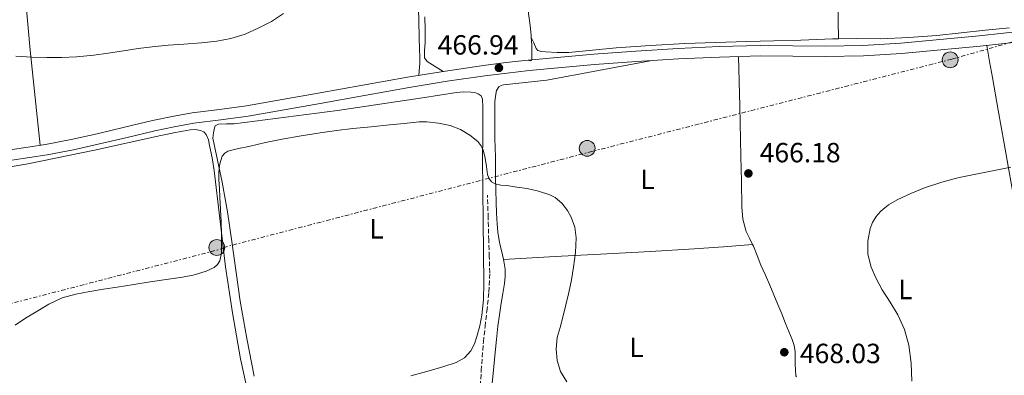
# Model space of a CAD drawing. Units: metres. Extents: x 563252 to 566692, y 4712527 to 4714872.
# Drawn here: x 564312 to 564666, y 4712782 to 4712910 of the extents above; entities that cross this region are included whole.
import ezdxf
from ezdxf.enums import TextEntityAlignment as Align

# ---------------------------------------------------------------- set-up
doc = ezdxf.new("R2010")
doc.units = ezdxf.units.M
doc.header["$MEASUREMENT"] = 0
doc.linetypes.add('DGN Style 3', pattern=[2.435890702152634, 1.739921930109024, -0.6959687720436097])
doc.linetypes.add('DGN Style 7', pattern=[3.4798438602180486, 1.565929737098122, -0.6959687720436097, 0.5219765790327072, -0.6959687720436097])
for name, color, linetype, lineweight in [('Cota de punto acotado terreno', 7, 'Continuous', 0), ('Curva de nivel intermedia', 30, 'Continuous', 0), ('Etiqueta de uso rústico', 92, 'Continuous', 0), ('Línea de cambio de uso (parcela vista)', 92, 'Continuous', 0), ('Línea de pista sin pavimentar', 7, 'Continuous', 0), ('Línea eléctrica', 6, 'DGN Style 7', 0), ('Poste tendido eléctrico', 7, 'Continuous', 0), ('Punto acotado terreno (símbolo)', 7, 'Continuous', 0), ('Texto de Carretera Interés General', 1, 'Continuous', 0), ('Transformador', 7, 'Continuous', 0), ('Vaguada', 142, 'DGN Style 3', 13)]:
    doc.layers.add(name, color=color, linetype=linetype, lineweight=lineweight)
doc.styles.add('Style-Arial', font='arial.ttf')

# ---------------------------------------------------------------- blocks, each defined once
blk = doc.blocks.new('5PATER')
at = {"layer": 'Punto acotado terreno (símbolo)', "linetype": 'Continuous', "lineweight": 0}
h = blk.add_hatch(color=51, dxfattribs=at)
edge = h.paths.add_edge_path()
edge.add_ellipse((0, 0), major_axis=(-0.1095731443231308, -0.1110710700762829), ratio=0.9994222409660317, start_angle=0, end_angle=360)
blk = doc.blocks.new('5PELE')
at = {"layer": 'Transformador', "linetype": 'Continuous', "lineweight": 0}
h = blk.add_hatch(color=9, dxfattribs=at)
edge = h.paths.add_edge_path()
edge.add_arc((-2.000000476837158e-05, 0), 0.2850000000000001, 0, 360)
at = {"layer": 'Transformador', "color": 252, "linetype": 'Continuous', "lineweight": 0}
blk.add_circle((-2.000000476837158e-05, 0), 0.2850000000000001, dxfattribs=at)

msp = doc.modelspace()

# ---------------------------------------------------------------- linework, layer by layer
at = {"layer": 'Curva de nivel intermedia', "color": 30, "linetype": 'Continuous', "lineweight": 0, "flags": 128}
for points, elevation in [([(564310.4000000003, 4712896.939999999), (564316.1200000001, 4712896.590000001), (564321.5400000004, 4712896.480000001), (564326.7599999995, 4712896.53), (564332.2600000004, 4712896.720000001), (564338.5000000009, 4712897.369999998), (564343.5900000005, 4712898.060000001), (564349.1900000018, 4712898.890000001), (564354.4199999999, 4712899.739999999), (564359.4600000002, 4712900.41), (564365.1700000011, 4712900.929999999), (564370.8399999996, 4712901.369999999), (564377.2800000013, 4712901.800000001), (564382.7400000019, 4712902.359999999), (564387.7500000009, 4712903.32), (564392.9000000008, 4712904.91), (564397.8300000017, 4712907.16), (564402.4400000006, 4712909.53), (564406.7200000009, 4712912.429999999)], 470), ([(564384.4500000018, 4712826.100000001), (564384.4699999997, 4712829.07), (564384.4400000006, 4712833.149999999), (564384.3400000001, 4712837.230000001), (564384.120000001, 4712841.649999999), (564383.8900000008, 4712846.08), (564383.6800000007, 4712849.24), (564383.4600000016, 4712852.4), (564383.4600000016, 4712855.269999999), (564383.7900000003, 4712858.140000001), (564384.7300000011, 4712860.92), (564385.5899999995, 4712862.039999999), (564386.7499999995, 4712862.699999998), (564390.5300000015, 4712863.630000001), (564394.3200000002, 4712864.46), (564400.2900000003, 4712865.81), (564406.2699999994, 4712867.100000001), (564413.1300000014, 4712868.289999999), (564420.0200000004, 4712869.289999997), (564425.8499999996, 4712870.140000001), (564431.7000000014, 4712870.859999999), (564438.3100000008, 4712871.519999999), (564444.9300000013, 4712872.189999999), (564450.2700000012, 4712872.720000001), (564455.62, 4712873.26), (564458.4100000017, 4712873.349999999), (564462.6000000006, 4712872.869999998), (564466.7900000014, 4712871.930000001), (564470.4600000016, 4712870.539999999), (564473.8700000002, 4712868.460000001), (564476.7200000001, 4712866.17), (564477.850000001, 4712864.819999999), (564478.6700000014, 4712863.26), (564479.350000001, 4712860.26), (564479.8300000015, 4712857.230000001), (564480.2699999996, 4712854.320000002), (564480.7000000009, 4712852.939999999), (564481.6300000009, 4712851.71), (564482.9500000018, 4712850.900000001), (564485.0500000007, 4712850.489999999), (564487.2000000009, 4712850.3), (564490.8399999997, 4712849.759999999), (564494.4800000008, 4712849.210000001), (564498.6300000015, 4712848.319999999), (564502.7100000008, 4712847.000000001), (564504.6200000019, 4712846.039999999), (564507.0500000014, 4712843.99), (564509.0699999998, 4712841.31), (564510.400000002, 4712838.920000001), (564511.7099999996, 4712835.269999999), (564512.1299999999, 4712831.52), (564511.8799999995, 4712826.16), (564511.2200000001, 4712820.829999999), (564510.4400000002, 4712816.289999999), (564509.5199999991, 4712811.789999997), (564508.4400000018, 4712807.330000001), (564507.3300000009, 4712802.880000001), (564506.3400000007, 4712799.17), (564505.3500000006, 4712795.470000001), (564504.9000000014, 4712791.349999999), (564505.3500000006, 4712787.179999998), (564506.5700000009, 4712783.189999999), (564508.8200000017, 4712779.519999999)], 465.0000000000001), ([(564617.9900000002, 4712834.83), (564618.8900000011, 4712837.01), (564620.2300000021, 4712839.130000001), (564621.9100000008, 4712841.09), (564624.6800000002, 4712843.399999999), (564627.7900000014, 4712845.21), (564632.6599999997, 4712847.499999999), (564637.6300000009, 4712849.449999998), (564643.7999999998, 4712851.539999999), (564650.0499999995, 4712853.259999999), (564657.2600000001, 4712854.689999999), (564664.4700000008, 4712856.109999999), (564668.6600000019, 4712857.01)], 465.0000000000001), ([(564633.070000001, 4712779.720000001), (564632.8200000006, 4712786.230000001), (564631.9700000013, 4712792.730000001), (564630.4100000011, 4712798.359999998), (564628.0300000008, 4712803.689999999), (564625.190000002, 4712808.24), (564622.3100000009, 4712812.749999999), (564620.2000000009, 4712816.740000002), (564618.3700000002, 4712820.909999999), (564617.2600000015, 4712825.569999999), (564617.1900000002, 4712830.310000001), (564617.9900000002, 4712834.83)], 465.0000000000001), ([(564310.1299999999, 4712799.999999999), (564313.8600000005, 4712802.429999999), (564317.6700000013, 4712804.749999999), (564322.2100000009, 4712807.500000001), (564327.0099999999, 4712809.789999999), (564331.9699999997, 4712811.189999999), (564337.0300000003, 4712812.09), (564341.9600000011, 4712812.9), (564346.9000000008, 4712813.71), (564352.8200000017, 4712814.66), (564358.7400000006, 4712815.609999999), (564364.560000001, 4712816.439999999), (564370.3900000004, 4712817.230000001), (564374.6799999997, 4712818.109999998), (564378.9100000008, 4712819.390000001), (564381.820000001, 4712820.750000001), (564383.0100000001, 4712821.789999999), (564383.8400000016, 4712823.149999999), (564384.4500000018, 4712826.100000001)], 465.0000000000001)]:
    msp.add_lwpolyline(points, dxfattribs=dict(at, elevation=elevation))
at = {"layer": 'Línea de cambio de uso (parcela vista)', "color": 92, "linetype": 'Continuous', "lineweight": 0}
for points in [[(564319.0899999999, 4712864.859999999, 467.070000000007), (564317.3200000003, 4712881.980000001, 468.25), (564315.5499999998, 4712899.109999999, 469.429999999993), (564313.1299999999, 4712926.050000001, 472.0299999999989), (564310.8300000001, 4712952.970000001, 474.8800000000047), (564308.5499999998, 4712974.77, 476.7299999999959), (564306.2100000001, 4712996.58, 478.3099999999977), (564304.7800000003, 4713017.359999999, 479.5599999999977), (564304.0800000001, 4713027.77, 480.179999999993), (564303.0099999999, 4713038.15, 480.8000000000029), (564302.2300000004, 4713043.970000001, 481.1499999999942), (564301.4299999997, 4713049.77, 481.4900000000052), (564300.8700000001, 4713053.730000001, 481.8699999999953), (564300.3200000003, 4713057.699999999, 482.3699999999953), (564299.9199999999, 4713061.57, 482.9600000000065), (564299.5899999999, 4713065.449999999, 483.5099999999948), (564299.2699999996, 4713068.539999999, 483.6900000000023), (564298.9299999997, 4713071.640000001, 483.8600000000006), (564298.5800000001, 4713073.289999999, 484.0200000000041), (564297.6200000001, 4713074.810000001, 484.179999999993), (564296.3600000005, 4713075.630000001, 484.3000000000029)], [(564604.9199999999, 4712980.859999999, 478.429999999993), (564605.3200000003, 4712980.220000001, 478.5299999999989), (564605.5499999998, 4712979.220000001, 478.6699999999983), (564605.5700000003, 4712978.180000001, 478.3399999999965), (564605.5800000001, 4712966.869999999, 477.6999999999971), (564605.5999999996, 4712961.199999999, 477.4100000000035), (564605.6600000003, 4712955.57, 476.7700000000041), (564606.1399999997, 4712929.439999999, 472.5500000000029), (564606.6100000005, 4712903.300000001, 468.3399999999965)], [(564439.9500000002, 4712977.26, 471.2700000000041), (564441.1399999997, 4712977.289999999, 471.2799999999989), (564444.1299999999, 4712977.32, 471.3099999999977), (564446.1500000004, 4712977.32, 470.9199999999983), (564448.1600000003, 4712977.300000001, 470.4499999999971), (564449.4900000002, 4712977.08, 470.429999999993), (564450.6699999999, 4712976.289999999, 470.3999999999942), (564451.1500000004, 4712975.17, 470.0200000000041), (564451.1799999997, 4712973.960000001, 469.679999999993), (564451.3499999996, 4712967.84, 469.2400000000052), (564451.6200000001, 4712961.730000001, 468.8999999999942), (564453.54, 4712945.890000001, 468.1699999999983), (564454.5, 4712937.970000001, 467.8300000000018), (564455.04, 4712930.02, 467.5399999999936), (564455.4299999997, 4712914.560000001, 467.3899999999995), (564455.79, 4712899.09, 467.1499999999942), (564455.8499999996, 4712897.15, 467.0500000000029), (564455.9000000004, 4712895.199999999, 466.929999999993), (564455.8200000003, 4712894.199999999, 466.8399999999965), (564455.6900000004, 4712893.199999999, 466.7899999999936), (564455.5700000003, 4712891.619999999, 466.820000000007), (564455.4500000002, 4712890.039999999, 466.8500000000058)], [(564513.4000000004, 4712959.550000001, 471.6699999999983), (564512.3399999999, 4712959.08, 471.5099999999948), (564507, 4712957.08, 470.9900000000052), (564501.6600000003, 4712955.09, 470.5500000000029), (564498.25, 4712953.77, 470.2599999999948), (564494.8499999996, 4712952.439999999, 469.9700000000012), (564493.2100000001, 4712951.74, 469.5899999999965), (564491.6500000004, 4712950.84, 469.1900000000023), (564490.8300000001, 4712949.480000001, 469.2700000000041), (564490.75, 4712947.960000001, 469.0500000000029), (564490.8300000001, 4712946.449999999, 468.8300000000018), (564491.4400000004, 4712939.66, 468.2100000000065), (564492.1600000003, 4712932.869999999, 467.7299999999959), (564493.9000000004, 4712920.49, 467.1499999999942), (564495.6100000005, 4712908.100000001, 466.8300000000018), (564495.9400000004, 4712904.619999999, 466.8099999999977), (564496, 4712903.77, 466.8099999999977)], [(564464.29, 4712891.5, 466.8800000000047), (564461.3799999999, 4712893.310000001, 466.8800000000047), (564458.4600000001, 4712895.119999999, 466.8800000000047), (564457.5599999996, 4712896.34, 466.8800000000047), (564457.4900000002, 4712899, 466.8800000000047), (564457.7599999999, 4712901.76, 466.8800000000047), (564457.7400000002, 4712906.480000001, 466.9199999999983), (564457.7100000001, 4712911.189999999, 466.9900000000052)], [(564606.6100000005, 4712903.300000001, 468.3399999999965), (564613.1699999999, 4712903.310000001, 468.3300000000018), (564621.8099999996, 4712903.300000001, 468.3099999999977), (564631.9600000001, 4712903.710000001, 468.2200000000012), (564642.0899999999, 4712904.5, 468.1499999999942), (564650.8399999999, 4712905.41, 468.1100000000006), (564659.5800000001, 4712906.32, 468.1300000000047), (564668.2599999999, 4712907.220000001, 468.2200000000012)], [(564496, 4712903.77, 466.8099999999977), (564496.1699999999, 4712901.119999999, 466.8000000000029), (564496.2199999997, 4712899.140000001, 466.8000000000029), (564496.1900000004, 4712897.16, 466.8000000000029), (564496.1799999997, 4712895.970000001, 466.679999999993), (564496.0700000003, 4712895.49, 466.6600000000035), (564495.7699999996, 4712895.350000001, 466.7700000000041), (564494.9299999997, 4712895.529999999, 467.1900000000023)], [(564496, 4712903.77, 466.8099999999977), (564496.8700000001, 4712901.76, 466.8099999999977), (564497.7400000002, 4712899.75, 466.8000000000029), (564498.3099999996, 4712899.100000001, 466.820000000007), (564499.6799999997, 4712898.65, 466.8800000000047), (564501.1699999999, 4712898.52, 466.9499999999971), (564505.3499999996, 4712898.279999999, 467.1199999999953), (564509.5300000003, 4712898.369999999, 467.3000000000029), (564518.0499999998, 4712899.220000001, 467.5899999999965), (564526.5700000003, 4712900, 467.7799999999989), (564538.9000000004, 4712900.880000001, 467.820000000007), (564551.25, 4712901.57, 467.8399999999965), (564562.3799999999, 4712901.960000001, 468.0500000000029), (564573.5199999996, 4712902.289999999, 468.3099999999977), (564583.29, 4712902.51, 468.6399999999995), (564593.0700000003, 4712902.74, 468.9499999999971), (564598.8099999996, 4712903.01, 468.6699999999983), (564604.54, 4712903.300000001, 468.3399999999965), (564606.6100000005, 4712903.300000001, 468.3399999999965)], [(564686.3799999999, 4712756.970000001, 461.6000000000058), (564683.1500000004, 4712770.779999999, 461.7100000000065), (564679.9299999997, 4712784.58, 461.8300000000018), (564677.3200000003, 4712797.58, 462.3500000000058), (564675.1600000003, 4712810.66, 463.0599999999977), (564672.8700000001, 4712826.17, 463.3899999999995), (564670.4900000002, 4712841.67, 463.7100000000065), (564666.2699999996, 4712865.550000001, 464.75), (564664.1399999997, 4712877.460000001, 465.6100000000006), (564662.0599999996, 4712889.350000001, 466.8699999999953), (564661.0599999996, 4712895.119999999, 467.6000000000058), (564660.0599999996, 4712900.9, 468.320000000007)], [(564570.6399999997, 4712896.880000001, 467.25), (564571.0700000003, 4712878.9, 466.4700000000012), (564571.5, 4712860.91, 465.679999999993), (564571.6600000003, 4712851.77, 465.4799999999959), (564571.7999999998, 4712842.630000001, 465.4700000000012), (564572.2199999997, 4712838.140000001, 465.4799999999959), (564573.4000000004, 4712833.76, 465.4900000000052), (564574.6799999997, 4712831.09, 465.4900000000052), (564575.7000000002, 4712829.039999999, 465.5299999999989)], [(564485.9500000002, 4712823.640000001, 463.0200000000041), (564485.4699999997, 4712825.880000001, 463.0099999999948), (564484.9000000004, 4712828.17, 462.9900000000052), (564484.3799999999, 4712830.480000001, 462.9799999999959), (564483.9500000002, 4712833.470000001, 463.0800000000018), (564483.7100000001, 4712836.470000001, 463.2700000000041), (564483.4900000002, 4712840.4, 463.5299999999989), (564483.3300000001, 4712844.34, 463.7899999999936), (564483.2100000001, 4712848.67, 463.8300000000018), (564483.1299999999, 4712853, 463.8600000000006), (564483.1100000005, 4712856.76, 464.320000000007), (564483.0899999999, 4712860.529999999, 464.820000000007), (564482.9900000002, 4712863.930000001, 465.0299999999989), (564482.9299999997, 4712867.33, 465.1100000000006), (564482.9299999997, 4712870.67, 465.0399999999936), (564482.9299999997, 4712874, 464.9799999999959), (564482.9299999997, 4712877.26, 464.9400000000023), (564482.9299999997, 4712880.52, 464.9900000000052), (564483.0700000003, 4712882.560000001, 465.1199999999953), (564483.4699999997, 4712884.58, 465.2799999999989), (564484.3300000001, 4712885.91, 465.4100000000035), (564485.1200000001, 4712886.4, 465.4400000000023), (564485.9699999997, 4712886.640000001, 465.4600000000065), (564493.7800000003, 4712887.449999999, 465.5800000000018), (564501.5700000003, 4712888.369999999, 465.7799999999989), (564520.2000000002, 4712891.859999999, 466.5399999999936), (564538.8399999999, 4712895.350000001, 467.3000000000029)], [(564396.2000000002, 4712781.57, 460.7400000000052), (564393.6100000005, 4712795.09, 461.1900000000023), (564391.1200000001, 4712808.609999999, 461.7100000000065), (564388.1399999997, 4712830.140000001, 462.8500000000058), (564386.6500000004, 4712840.9, 463.5200000000041), (564384.7199999997, 4712851.57, 464.1900000000023), (564383.0199999996, 4712859.52, 464.6999999999971), (564381.3300000001, 4712867.460000001, 465.1999999999971), (564381.5999999996, 4712869.300000001, 465.2100000000065), (564381.8700000001, 4712871.140000001, 465.2200000000012), (564382.1799999997, 4712871.869999999, 465.2200000000012), (564383.4100000003, 4712872.51, 465.2299999999959), (564386.1799999997, 4712872.57, 465.2299999999959), (564388.9600000001, 4712872.550000001, 465.2299999999959), (564407.5899999999, 4712874.939999999, 465.1699999999983), (564426.2100000001, 4712877.439999999, 465.1199999999953), (564441.5, 4712879.689999999, 465.25), (564456.7999999998, 4712881.960000001, 465.3899999999995), (564462.9100000003, 4712882.92, 465.4199999999983), (564469.0199999996, 4712883.890000001, 465.4400000000023), (564471.6900000004, 4712884.07, 465.4700000000012), (564474.3799999999, 4712884.02, 465.5099999999948), (564475.6299999999, 4712883.880000001, 465.5200000000041), (564476.8600000005, 4712883.439999999, 465.4100000000035), (564477.9500000002, 4712882.630000001, 465.1600000000035), (564478.4600000001, 4712881.51, 464.8999999999942), (564478.5700000003, 4712878.65, 464.3099999999977), (564478.5700000003, 4712875.76, 463.75), (564478.5199999996, 4712867.930000001, 463.0599999999977), (564478.4800000004, 4712860.08, 462.9799999999959), (564478.6699999999, 4712837.52, 462.3300000000018), (564478.9199999999, 4712814.949999999, 461.8699999999953), (564478.75, 4712809.27, 461.8500000000058), (564478.2400000002, 4712803.600000001, 461.8300000000018), (564477.4900000002, 4712799.720000001, 461.7799999999989), (564476.4299999997, 4712795.890000001, 461.7100000000065), (564475.5599999996, 4712793.230000001, 461.6399999999995), (564474.2800000003, 4712790.689999999, 461.5399999999936), (564471.9699999997, 4712788.130000001, 461.3999999999942), (564469, 4712786.480000001, 461.25), (564464.54, 4712785, 461.0599999999977), (564460.0300000003, 4712783.680000001, 460.8800000000047), (564452.6100000005, 4712781.65, 460.75)], [(564393.1699999999, 4712779.029999999, 461.9499999999971), (564391.2800000003, 4712787.83, 462.2299999999959), (564388.3899999997, 4712804.390000001, 462.9900000000052), (564385.9299999997, 4712821.01, 463.7299999999959), (564383.8499999996, 4712838.380000001, 464.3800000000047), (564381.8200000003, 4712855.75, 464.929999999993), (564381.0700000003, 4712860.289999999, 465.0399999999936), (564380.1699999999, 4712864.82, 465.1100000000006), (564379.7000000002, 4712866.82, 465.1100000000006), (564378.8899999997, 4712868.76, 465.1199999999953), (564378.04, 4712869.699999999, 465.1499999999942), (564376.8799999999, 4712870.230000001, 465.1699999999983), (564375.0300000003, 4712870.51, 465.179999999993), (564373.2000000002, 4712870.390000001, 465.1699999999983), (564367.8799999999, 4712869.41, 465.0599999999977), (564362.5700000003, 4712868.359999999, 464.9499999999971), (564338.6500000004, 4712863.08, 464.929999999993), (564314.6699999999, 4712858.100000001, 465.2700000000041), (564303.9500000002, 4712856.310000001, 465.5599999999977)], [(564485.9500000002, 4712823.640000001, 463.0200000000041), (564504.5700000003, 4712824.689999999, 464), (564523.2000000002, 4712825.730000001, 464.9799999999959), (564538.9199999999, 4712826.52, 465.5299999999989), (564554.6399999997, 4712827.460000001, 465.6300000000047), (564565.1699999999, 4712828.25, 465.5800000000018), (564575.7000000002, 4712829.039999999, 465.5299999999989)], [(564575.7000000002, 4712829.039999999, 465.5299999999989), (564575.9800000004, 4712828.470000001, 465.5399999999936), (564577.3300000001, 4712825.029999999, 465.7100000000065), (564578.7199999997, 4712821.600000001, 465.8899999999995), (564580.3399999999, 4712818.02, 466.070000000007), (564581.9299999997, 4712814.42, 466.2599999999948), (564583.3600000005, 4712810.930000001, 466.429999999993), (564584.7800000003, 4712807.439999999, 466.6100000000006), (564586.2000000002, 4712804.01, 466.6900000000023), (564587.6100000005, 4712800.58, 466.7200000000012), (564588.8099999996, 4712797.67, 466.820000000007), (564590, 4712794.77, 466.9799999999959), (564590.6900000004, 4712792.58, 467.2700000000041), (564591, 4712790.310000001, 467.5899999999965), (564591.0499999998, 4712788.08, 467.7299999999959), (564591.0700000003, 4712785.859999999, 467.6999999999971), (564591.1299999999, 4712783.789999999, 467.5299999999989), (564591.2800000003, 4712781.730000001, 467.3300000000018), (564591.4699999997, 4712781.289999999, 467.2799999999989)], [(564480.5700000003, 4712765.029999999, 461.3899999999995), (564480.7199999997, 4712767.49, 461.5299999999989), (564481.0499999998, 4712771.4, 461.7299999999959), (564481.5300000003, 4712775.75, 461.820000000007), (564482.0099999999, 4712780.100000001, 461.9100000000035), (564482.5199999996, 4712785.09, 461.9900000000052), (564483.0199999996, 4712790.08, 462.0800000000018), (564483.4900000002, 4712794.82, 462.320000000007), (564483.9600000001, 4712799.560000001, 462.5800000000018), (564484.5199999996, 4712803.720000001, 462.679999999993), (564485.1600000003, 4712807.880000001, 462.75), (564485.7300000004, 4712811.4, 462.7799999999989), (564486.2999999998, 4712814.930000001, 462.8000000000029), (564486.6100000005, 4712817.560000001, 462.9199999999983), (564486.5599999996, 4712820.199999999, 463.0299999999989), (564486.0800000001, 4712823.039999999, 463.0200000000041), (564485.9500000002, 4712823.640000001, 463.0200000000041)]]:
    msp.add_polyline3d(points, dxfattribs=at)
at = {"layer": 'Línea de pista sin pavimentar', "color": 7, "linetype": 'Continuous', "lineweight": 0}
for points in [[(564308.2999999992, 4712863.190000001, 467.2899999999937), (564321.0300000008, 4712865.160000001, 467.0299999999989), (564330.3299999969, 4712866.930000001, 466.8099999999979), (564339.6200000008, 4712869.000000002, 466.5800000000017), (564349.5499999995, 4712871.370000001, 466.3999999999942), (564359.5499999997, 4712873.750000001, 466.3099999999978), (564366.6599999998, 4712875.230000001, 466.3300000000018), (564373.8500000003, 4712876.51, 466.3899999999996), (564383.73, 4712877.790000003, 466.5099999999947), (564393.4299999983, 4712879.090000001, 466.6199999999955), (564406.3200000008, 4712881.34, 466.6300000000047), (564419.2800000004, 4712883.630000001, 466.6300000000047), (564435.3200000001, 4712886.500000001, 466.729999999996), (564451.3799999976, 4712889.370000001, 466.8399999999965), (564465.0700000003, 4712891.630000001, 466.8800000000049), (564478.8099999977, 4712893.640000002, 466.9400000000024), (564486.8299999976, 4712894.660000001, 467.0599999999978), (564494.8500000018, 4712895.530000002, 467.1900000000023), (564506.6799999982, 4712896.680000001, 467.3000000000031), (564518.5199999979, 4712897.699999999, 467.3399999999966), (564533.6900000004, 4712898.800000001, 467.3099999999977), (564548.8699999995, 4712899.730000001, 467.2899999999937), (564563.6499999985, 4712900.439999999, 467.2599999999948), (564578.4799999989, 4712900.870000001, 467.2400000000052), (564590.2100000014, 4712900.760000002, 467.3300000000018), (564601.8099999975, 4712900.600000001, 467.529999999999), (564615.4499999988, 4712900.900000002, 467.7899999999936), (564629.0799999969, 4712901.7, 468.0399999999937), (564643.1600000006, 4712902.990000002, 468.229999999996), (564657.2699999991, 4712904.390000002, 468.3300000000017), (564674.850000001, 4712906.210000001, 468.300000000003)], [(564675.2399999977, 4712902.470000001, 468.300000000003), (564657.6499999991, 4712900.650000001, 468.3300000000017), (564643.5199999983, 4712899.240000002, 468.229999999996), (564629.3599999984, 4712897.949999999, 468.0399999999937), (564615.6000000008, 4712897.140000001, 467.7899999999936), (564601.8299999976, 4712896.840000001, 467.529999999999), (564590.1700000013, 4712897.000000002, 467.3300000000018), (564578.5100000004, 4712897.110000002, 467.2400000000052), (564563.7899999993, 4712896.680000001, 467.2599999999948), (564549.0700000006, 4712895.980000001, 467.2899999999937), (564533.9400000008, 4712895.050000001, 467.3099999999977), (564518.8199999997, 4712893.95, 467.3399999999966), (564507.0199999979, 4712892.930000002, 467.3000000000031), (564495.2299999996, 4712891.790000001, 467.1900000000023), (564487.2700000001, 4712890.92, 467.0599999999978), (564479.3099999984, 4712889.920000001, 466.9400000000024), (564465.6499999971, 4712887.92, 466.8800000000049), (564452.0199999991, 4712885.66, 466.8399999999965), (564435.9799999994, 4712882.800000002, 466.729999999996), (564419.9399999998, 4712879.930000001, 466.6300000000047), (564406.969999999, 4712877.640000001, 466.6300000000047), (564394.0000000005, 4712875.369999999, 466.6199999999955), (564384.2199999995, 4712874.060000002, 466.5099999999947), (564374.4200000003, 4712872.800000002, 466.3899999999996), (564367.3700000006, 4712871.540000001, 466.3300000000018), (564360.37, 4712870.080000001, 466.3099999999978), (564350.4200000013, 4712867.710000002, 466.3999999999942), (564340.4699999979, 4712865.34, 466.5800000000017), (564331.1000000003, 4712863.240000002, 466.8099999999979), (564321.6700000024, 4712861.449999999, 467.0299999999989), (564308.8799999983, 4712859.480000002, 467.2899999999937)]]:
    msp.add_polyline3d(points, dxfattribs=at)
at = {"layer": 'Línea eléctrica', "color": 6, "linetype": 'DGN Style 7', "lineweight": 0}
for points in [[(564385.1000000006, 4712827.99, 463.9900000000052), (564517.8299999977, 4712862.61, 465.6900000000023), (564647.4600000016, 4712895.92, 467.820000000007), (564764.7600000016, 4712929.319999999, 470.2299999999959), (564887.7399999991, 4712962.630000001, 469.5299999999989), (565013.1200000015, 4712993.599999999, 474.820000000007), (565155.4400000023, 4713032.940000001, 475.7200000000012), (565363.9299999988, 4713088.59, 479.570000000007), (565451.8500000018, 4713112.52, 475.4600000000065)], [(563274.4500000002, 4712526.96, 444.9900000000052), (563430.2699999993, 4712576.279999999, 453.8999999999942), (563528.7300000011, 4712602.810000001, 458.9199999999983), (563651.4699999995, 4712633.010000001, 459.0899999999965), (563766.3900000012, 4712663.119999998, 460.2799999999989), (563897.5000000002, 4712697.75, 459.8699999999953), (564005.3900000001, 4712727.720000002, 460.9600000000065), (564127.410000001, 4712760.730000001, 462.570000000007), (564262.6799999997, 4712795.850000001, 465.0299999999989), (564385.8000000002, 4712827.8, 463.7299999999959)]]:
    msp.add_polyline3d(points, dxfattribs=at)
at = {"layer": 'Vaguada', "color": 142, "linetype": 'DGN Style 3', "lineweight": 13}
msp.add_polyline3d([(564480.5300000003, 4712741.449999999, 458.1499999999942), (564478.79, 4712747.58, 458.6399999999995), (564477.0599999996, 4712753.710000001, 459.1399999999995), (564476.3099999996, 4712758.480000001, 459.4400000000023), (564476.6399999997, 4712765.84, 459.7200000000012), (564477.3799999999, 4712773.210000001, 460), (564477.9800000004, 4712783.560000001, 460.5500000000029), (564478.75, 4712793.9, 461.1699999999983), (564479.3700000001, 4712799.449999999, 461.8699999999953), (564480, 4712805, 462.4600000000065), (564480.7400000002, 4712811.890000001, 462.6000000000058), (564481.04, 4712818.800000001, 462.6900000000023), (564480.8700000001, 4712824.680000001, 462.7100000000065), (564480.6900000004, 4712830.57, 462.8000000000029), (564480.4600000001, 4712838.730000001, 463.070000000007), (564480.2300000004, 4712846.890000001, 463.3399999999965)], dxfattribs=at)

# ---------------------------------------------------------------- block references
at = {"layer": 'Poste tendido eléctrico', "color": 7, "linetype": 'Continuous', "lineweight": 0, "xscale": 10, "yscale": 10, "zscale": 10}
for p in [(564646.8400000002, 4712895.670000001, 467.8099999999977), (564516.1499999992, 4712863.76, 465.6999999999971), (564382.7399999979, 4712827.970000001, 464.8999999999942)]:
    msp.add_blockref('5PELE', p, dxfattribs=at)
at = {"layer": 'Punto acotado terreno (símbolo)', "color": 7, "linetype": 'Continuous', "lineweight": 0, "xscale": 10, "yscale": 10, "zscale": 10}
for p in [(564484.3399999999, 4712892.779999999, 466.9400000000023), (564574.1900000018, 4712854.700000001, 466.179999999993), (564587.1200000001, 4712790.189999999, 468.0299999999993)]:
    msp.add_blockref('5PATER', p, dxfattribs=at)

# ---------------------------------------------------------------- texts
at = {"layer": 'Cota de punto acotado terreno', "color": 7, "linetype": 'Continuous', "lineweight": 0, "style": 'Style-Arial'}
for s, p in [('466.94', (564462.2700000001, 4712897.570000002, 466.9400000000023)), ('466.18', (564578.2499999992, 4712858.699999999, 466.179999999993)), ('468.03', (564592.730000001, 4712786.259999999, 468.0299999999989))]:
    msp.add_text(s, height=7.000000000000002, dxfattribs=at).set_placement(p)
at = {"layer": 'Etiqueta de uso rústico', "color": 92, "linetype": 'Continuous', "lineweight": 0, "style": 'Style-Arial'}
for p in [(564537.8614203782, 4712852.570010001, 465.7200000000012), (564440.2614203813, 4712834.710010002, 462.75), (564630.7314203801, 4712812.820010001, 464.8699999999953), (564533.9014203821, 4712791.94001, 465.820000000007)]:
    msp.add_text('L', height=7.000000000000002, dxfattribs=at).set_placement(p, align=Align.MIDDLE_CENTER)
at = {"layer": 'Texto de Carretera Interés General', "color": 1, "linetype": 'Continuous', "lineweight": 0, "style": 'Style-Arial'}
msp.add_text('N-111 Pamplona-Logroño', height=10, rotation=15.69613, dxfattribs=at).set_placement((564689.761080395, 4712766.435848316, 462.5500000000029), align=Align.MIDDLE_CENTER)

doc.saveas('drawing.dxf')
